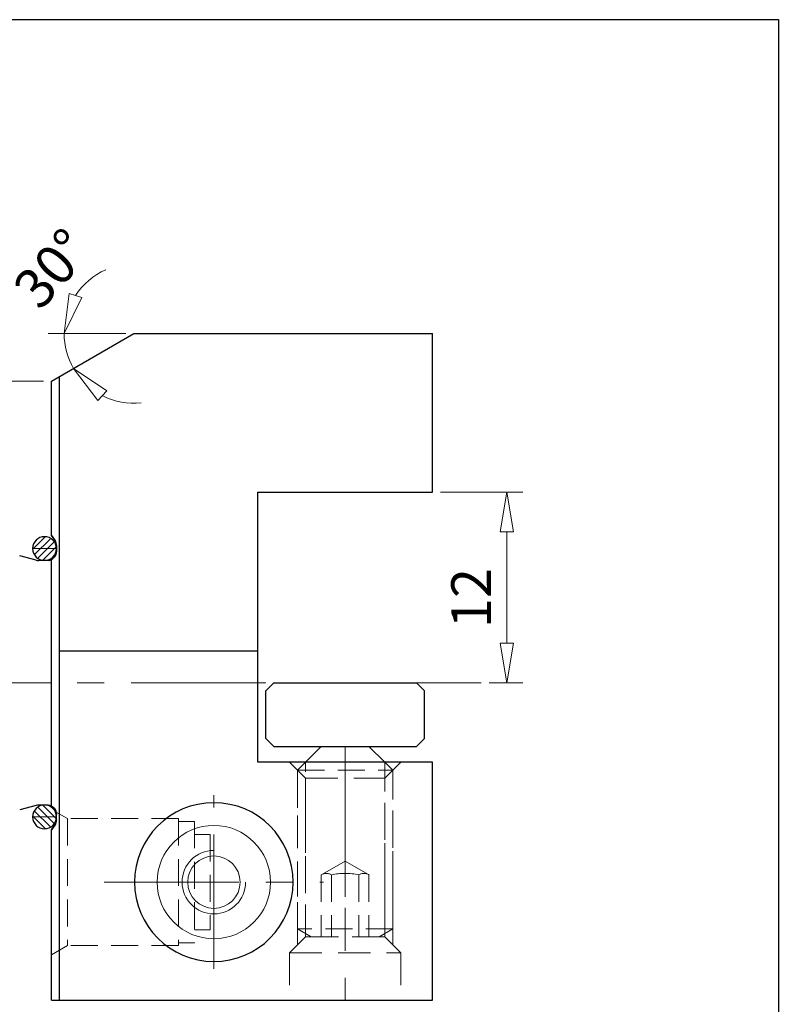
# Model space of a CAD drawing. Units: millimetres. Extents: x 5 to 292, y -203 to -7.
# Drawn here: x 208 to 292, y -116 to -7 of the extents above; entities that cross this region are included whole.
import ezdxf

# ---------------------------------------------------------------- set-up
doc = ezdxf.new("R2010")
doc.units = ezdxf.units.MM
doc.header["$MEASUREMENT"] = 0
for name, pattern in [('AI-Linetype-1', [23.845569, 14.90348, -2.980696, 2.980696, -2.980696]), ('AI-Linetype-22', [23.845569, 14.90348, -2.980696, 2.980696, -2.980696]), ('AI-Linetype-23', [23.845569, 14.90348, -2.980696, 2.980696, -2.980696]), ('AI-Linetype-24', [23.845569, 14.90348, -2.980696, 2.980696, -2.980696]), ('AI-Linetype-27', [23.845569, 14.90348, -2.980696, 2.980696, -2.980696]), ('AI-Linetype-28', [23.845569, 14.90348, -2.980696, 2.980696, -2.980696]), ('AI-Linetype-30', [4.471044, 2.980696, -1.490348]), ('AI-Linetype-31', [4.471044, 2.980696, -1.490348]), ('AI-Linetype-32', [4.471044, 2.980696, -1.490348]), ('AI-Linetype-33', [4.471044, 2.980696, -1.490348]), ('AI-Linetype-34', [4.471044, 2.980696, -1.490348]), ('AI-Linetype-35', [4.471044, 2.980696, -1.490348]), ('AI-Linetype-36', [4.471044, 2.980696, -1.490348]), ('AI-Linetype-37', [4.471044, 2.980696, -1.490348]), ('AI-Linetype-38', [4.471044, 2.980696, -1.490348]), ('AI-Linetype-39', [4.471044, 2.980696, -1.490348]), ('AI-Linetype-40', [4.471044, 2.980696, -1.490348]), ('AI-Linetype-41', [4.471044, 2.980696, -1.490348]), ('AI-Linetype-42', [5.365253, 3.576835, -1.788418]), ('AI-Linetype-43', [5.365253, 3.576835, -1.788418]), ('AI-Linetype-44', [5.365253, 3.576835, -1.788418]), ('AI-Linetype-45', [5.365253, 3.576835, -1.788418]), ('AI-Linetype-46', [5.365253, 3.576835, -1.788418]), ('AI-Linetype-47', [5.365253, 3.576835, -1.788418]), ('AI-Linetype-48', [5.365253, 3.576835, -1.788418]), ('AI-Linetype-49', [5.365253, 3.576835, -1.788418]), ('AI-Linetype-50', [5.365253, 3.576835, -1.788418]), ('AI-Linetype-51', [5.365253, 3.576835, -1.788418]), ('AI-Linetype-52', [5.365253, 3.576835, -1.788418]), ('AI-Linetype-53', [5.365253, 3.576835, -1.788418]), ('AI-Linetype-54', [5.365253, 3.576835, -1.788418]), ('AI-Linetype-55', [4.471044, 2.980696, -1.490348]), ('AI-Linetype-56', [4.471044, 2.980696, -1.490348]), ('AI-Linetype-57', [4.471044, 2.980696, -1.490348]), ('AI-Linetype-58', [4.471044, 2.980696, -1.490348]), ('AI-Linetype-59', [4.471044, 2.980696, -1.490348]), ('AI-Linetype-60', [4.471044, 2.980696, -1.490348]), ('AI-Linetype-61', [4.471044, 2.980696, -1.490348]), ('AI-Linetype-62', [4.471044, 2.980696, -1.490348]), ('AI-Linetype-63', [4.471044, 2.980696, -1.490348]), ('AI-Linetype-64', [4.471044, 2.980696, -1.490348]), ('AI-Linetype-65', [4.471044, 2.980696, -1.490348]), ('AI-Linetype-66', [4.471044, 2.980696, -1.490348]), ('AI-Linetype-67', [4.471044, 2.980696, -1.490348]), ('AI-Linetype-68', [4.471044, 2.980696, -1.490348]), ('AI-Linetype-69', [4.471044, 2.980696, -1.490348]), ('AI-Linetype-70', [4.471044, 2.980696, -1.490348]), ('AI-Linetype-71', [4.471044, 2.980696, -1.490348]), ('AI-Linetype-72', [4.471044, 2.980696, -1.490348]), ('AI-Linetype-73', [4.471044, 2.980696, -1.490348]), ('AI-Linetype-74', [4.471044, 2.980696, -1.490348])]:
    doc.linetypes.add(name, pattern=pattern)
doc.layers.add('Ebene 1', color=7, linetype='Continuous')

# ---------------------------------------------------------------- blocks, each defined once
blk = doc.blocks.new('block 41')
at = {"layer": 'Ebene 1', "color": 7, "lineweight": 25, "true_color": 0xffffff}
blk.add_lwpolyline([(211.52, -115.16), (211.52, -96.31)], dxfattribs=at)
blk = doc.blocks.new('block 42')
at = {"layer": 'Ebene 1', "color": 7, "lineweight": 25, "true_color": 0xffffff}
blk.add_lwpolyline([(211.52, -93.67), (211.52, -66.37)], dxfattribs=at)
blk = doc.blocks.new('block 43')
at = {"layer": 'Ebene 1', "color": 7, "lineweight": 25, "true_color": 0xffffff}
blk.add_lwpolyline([(211.52, -63.73), (211.52, -46.63)], dxfattribs=at)
blk = doc.blocks.new('block 44')
at = {"layer": 'Ebene 1', "color": 7, "lineweight": 25, "true_color": 0xffffff}
blk.add_lwpolyline([(212.4, -115.16), (212.4, -46.12)], dxfattribs=at)
blk = doc.blocks.new('block 45')
at = {"layer": 'Ebene 1', "color": 7, "lineweight": 25, "true_color": 0xffffff}
blk.add_lwpolyline([(220.65, -41.36), (253.69, -41.36)], dxfattribs=at)
blk = doc.blocks.new('block 46')
at = {"layer": 'Ebene 1', "color": 7, "lineweight": 25, "true_color": 0xffffff}
blk.add_lwpolyline([(211.52, -46.63), (220.65, -41.36)], dxfattribs=at)
blk = doc.blocks.new('block 47')
at = {"layer": 'Ebene 1', "color": 7, "lineweight": 25, "true_color": 0xffffff}
blk.add_lwpolyline([(212.4, -76.5), (234.36, -76.5)], dxfattribs=at)
blk = doc.blocks.new('block 48')
at = {"layer": 'Ebene 1', "color": 7, "lineweight": 25, "true_color": 0xffffff}
blk.add_lwpolyline([(234.36, -88.81), (234.36, -58.93)], dxfattribs=at)
blk = doc.blocks.new('block 56')
at = {"layer": 'Ebene 1', "color": 7, "lineweight": 25, "true_color": 0xffffff}
blk.add_open_spline([(210.11, -93.55), (210.02, -93.55), (209.93, -93.56), (209.84, -93.59)], degree=3, dxfattribs=at)
blk = doc.blocks.new('block 57')
at = {"layer": 'Ebene 1', "color": 7, "lineweight": 25, "true_color": 0xffffff}
blk.add_lwpolyline([(211.17, -93.55), (210.11, -93.55)], dxfattribs=at)
blk = doc.blocks.new('block 58')
at = {"layer": 'Ebene 1', "color": 7, "lineweight": 25, "true_color": 0xffffff}
blk.add_lwpolyline([(209.84, -93.59), (208.01, -94.08)], dxfattribs=at)
blk = doc.blocks.new('block 59')
at = {"layer": 'Ebene 1', "color": 7, "lineweight": 25, "true_color": 0xffffff}
blk.add_lwpolyline([(209.84, -66.45), (208.01, -65.96)], dxfattribs=at)
blk = doc.blocks.new('block 64')
at = {"layer": 'Ebene 1', "color": 7, "lineweight": 25, "true_color": 0xffffff}
blk.add_lwpolyline([(253.69, -115.16), (253.69, -88.81)], dxfattribs=at)
blk = doc.blocks.new('block 65')
at = {"layer": 'Ebene 1', "color": 7, "lineweight": 25, "true_color": 0xffffff}
blk.add_lwpolyline([(253.69, -88.81), (234.36, -88.81)], dxfattribs=at)
blk = doc.blocks.new('block 66')
at = {"layer": 'Ebene 1', "color": 7, "lineweight": 25, "true_color": 0xffffff}
blk.add_lwpolyline([(234.36, -58.93), (253.69, -58.93)], dxfattribs=at)
blk = doc.blocks.new('block 67')
at = {"layer": 'Ebene 1', "color": 7, "lineweight": 25, "true_color": 0xffffff}
blk.add_lwpolyline([(253.69, -58.93), (253.69, -41.36)], dxfattribs=at)
blk = doc.blocks.new('block 68')
at = {"layer": 'Ebene 1', "color": 7, "lineweight": 25, "true_color": 0xffffff}
blk.add_lwpolyline([(211.52, -115.16), (253.69, -115.16)], dxfattribs=at)
blk = doc.blocks.new('block 128')
at = {"layer": 'Ebene 1', "color": 85, "lineweight": 25, "true_color": 0x66b32e}
blk.add_lwpolyline([(235.24, -80.91), (236.12, -80.03)], dxfattribs=at)
blk = doc.blocks.new('block 129')
at = {"layer": 'Ebene 1', "color": 85, "lineweight": 25, "true_color": 0x66b32e}
blk.add_lwpolyline([(252.82, -80.91), (251.94, -80.03)], dxfattribs=at)
blk = doc.blocks.new('block 130')
at = {"layer": 'Ebene 1', "color": 85, "lineweight": 25, "true_color": 0x66b32e}
blk.add_lwpolyline([(236.12, -80.03), (251.94, -80.03)], dxfattribs=at)
blk = doc.blocks.new('block 131')
at = {"layer": 'Ebene 1', "color": 85, "lineweight": 25, "true_color": 0x66b32e}
blk.add_lwpolyline([(236.12, -80.03), (251.94, -80.03)], dxfattribs=at)
blk = doc.blocks.new('block 132')
at = {"layer": 'Ebene 1', "color": 85, "lineweight": 25, "true_color": 0x66b32e}
blk.add_lwpolyline([(236.12, -87.06), (235.24, -86.18)], dxfattribs=at)
blk = doc.blocks.new('block 133')
at = {"layer": 'Ebene 1', "color": 85, "lineweight": 25, "true_color": 0x66b32e}
blk.add_lwpolyline([(251.94, -87.06), (252.82, -86.18)], dxfattribs=at)
blk = doc.blocks.new('block 134')
at = {"layer": 'Ebene 1', "color": 85, "lineweight": 25, "true_color": 0x66b32e}
blk.add_lwpolyline([(236.12, -87.06), (251.94, -87.06)], dxfattribs=at)
blk = doc.blocks.new('block 135')
at = {"layer": 'Ebene 1', "color": 85, "lineweight": 25, "true_color": 0x66b32e}
blk.add_lwpolyline([(252.82, -86.18), (252.82, -80.91)], dxfattribs=at)
blk = doc.blocks.new('block 136')
at = {"layer": 'Ebene 1', "color": 85, "lineweight": 25, "true_color": 0x66b32e}
blk.add_lwpolyline([(235.24, -86.18), (235.24, -80.91)], dxfattribs=at)
blk = doc.blocks.new('block 137')
at = {"layer": 'Ebene 1', "color": 7, "lineweight": 25, "true_color": 0xffffff}
blk.add_lwpolyline([(241.39, -87.06), (246.67, -87.06)], dxfattribs=at)
blk = doc.blocks.new('block 138')
at = {"layer": 'Ebene 1', "color": 7, "lineweight": 25, "true_color": 0xffffff}
blk.add_lwpolyline([(248.42, -88.82), (246.67, -87.06)], dxfattribs=at)
blk = doc.blocks.new('block 139')
at = {"layer": 'Ebene 1', "color": 7, "lineweight": 25, "true_color": 0xffffff}
blk.add_lwpolyline([(239.64, -88.82), (241.39, -87.06)], dxfattribs=at)
blk = doc.blocks.new('block 140')
at = {"layer": 'Ebene 1', "color": 7, "lineweight": 25, "true_color": 0xffffff}
blk.add_open_spline([(209.44, -94.87), (209.44, -94.14), (210.03, -93.55), (210.76, -93.55), (211.48, -93.55), (212.07, -94.14), (212.07, -94.87), (212.07, -95.6), (211.48, -96.19), (210.76, -96.19), (210.03, -96.19), (209.44, -95.6), (209.44, -94.87), (209.44, -94.87), (209.44, -94.87), (209.44, -94.87)], degree=3, knots=[0, 0, 0, 0, 1, 1, 1, 2, 2, 2, 3, 3, 3, 4, 4, 4, 5, 5, 5, 5], dxfattribs=at)
blk = doc.blocks.new('block 141')
at = {"layer": 'Ebene 1', "color": 7, "lineweight": 25, "true_color": 0xffffff}
blk.add_lwpolyline([(212.07, -95.19), (212.07, -94.59)], dxfattribs=at)
blk = doc.blocks.new('block 142')
at = {"layer": 'Ebene 1', "color": 7, "lineweight": 25, "true_color": 0xffffff}
blk.add_open_spline([(209.84, -66.45), (209.93, -66.48), (210.02, -66.49), (210.11, -66.49)], degree=3, dxfattribs=at)
blk = doc.blocks.new('block 143')
at = {"layer": 'Ebene 1', "color": 7, "lineweight": 25, "true_color": 0xffffff}
blk.add_lwpolyline([(211.17, -66.49), (210.11, -66.49)], dxfattribs=at)
blk = doc.blocks.new('block 144')
at = {"layer": 'Ebene 1', "color": 7, "lineweight": 25, "true_color": 0xffffff}
blk.add_open_spline([(209.44, -65.17), (209.44, -64.44), (210.03, -63.85), (210.76, -63.85), (211.48, -63.85), (212.07, -64.44), (212.07, -65.17), (212.07, -65.9), (211.48, -66.49), (210.76, -66.49), (210.03, -66.49), (209.44, -65.9), (209.44, -65.17), (209.44, -65.17), (209.44, -65.17), (209.44, -65.17)], degree=3, knots=[0, 0, 0, 0, 1, 1, 1, 2, 2, 2, 3, 3, 3, 4, 4, 4, 5, 5, 5, 5], dxfattribs=at)
blk = doc.blocks.new('block 145')
at = {"layer": 'Ebene 1', "color": 7, "lineweight": 25, "true_color": 0xffffff}
blk.add_lwpolyline([(212.07, -64.85), (212.07, -65.44)], dxfattribs=at)
blk = doc.blocks.new('block 170')
at = {"layer": 'Ebene 1', "color": 7, "lineweight": 25, "true_color": 0xffffff}
blk.add_open_spline([(220.71, -102.09), (220.71, -97.23), (224.64, -93.3), (229.5, -93.3), (234.35, -93.3), (238.28, -97.23), (238.28, -102.09), (238.28, -106.94), (234.35, -110.87), (229.5, -110.87), (224.64, -110.87), (220.71, -106.94), (220.71, -102.09), (220.71, -102.09), (220.71, -102.09), (220.71, -102.09)], degree=3, knots=[0, 0, 0, 0, 1, 1, 1, 2, 2, 2, 3, 3, 3, 4, 4, 4, 5, 5, 5, 5], dxfattribs=at)
blk = doc.blocks.new('block 173')
at = {"layer": 'Ebene 1', "color": 9, "linetype": 'AI-Linetype-1', "lineweight": 9, "true_color": 0xc0bfbf}
blk.add_lwpolyline([(259.09, -80.02), (151.8, -80.02)], dxfattribs=at)
blk = doc.blocks.new('block 194')
at = {"layer": 'Ebene 1', "color": 9, "linetype": 'AI-Linetype-22', "lineweight": 9, "true_color": 0xc0bfbf}
blk.add_lwpolyline([(244.03, -88.82), (244.03, -115.18)], dxfattribs=at)
blk = doc.blocks.new('block 195')
at = {"layer": 'Ebene 1', "color": 9, "linetype": 'AI-Linetype-23', "lineweight": 9, "true_color": 0xc0bfbf}
blk.add_lwpolyline([(244.03, -88.82), (244.03, -115.18)], dxfattribs=at)
blk = doc.blocks.new('block 196')
at = {"layer": 'Ebene 1', "color": 215, "linetype": 'AI-Linetype-24', "lineweight": 9, "true_color": 0xa5519a}
blk.add_lwpolyline([(244.03, -87.06), (244.03, -108.15)], dxfattribs=at)
blk = doc.blocks.new('block 199')
at = {"layer": 'Ebene 1', "color": 9, "linetype": 'AI-Linetype-27', "lineweight": 9, "true_color": 0xc0bfbf}
blk.add_lwpolyline([(217.37, -102.09), (241.63, -102.09)], dxfattribs=at)
blk = doc.blocks.new('block 200')
at = {"layer": 'Ebene 1', "color": 9, "linetype": 'AI-Linetype-28', "lineweight": 9, "true_color": 0xc0bfbf}
blk.add_lwpolyline([(229.5, -111.7), (229.5, -92.47)], dxfattribs=at)
blk = doc.blocks.new('block 223')
at = {"layer": 'Ebene 1', "color": 8, "lineweight": 9, "true_color": 0x7f8080}
blk.add_lwpolyline([(259.97, -80.02), (263.68, -80.02)], dxfattribs=at)
blk = doc.blocks.new('block 224')
at = {"layer": 'Ebene 1', "color": 8, "lineweight": 9, "true_color": 0x7f8080}
blk.add_lwpolyline([(254.57, -58.93), (263.68, -58.93)], dxfattribs=at)
blk = doc.blocks.new('block 225')
at = {"layer": 'Ebene 1', "color": 8, "lineweight": 9, "true_color": 0x7f8080}
blk.add_lwpolyline([(261.93, -75.63), (261.93, -63.33)], dxfattribs=at)
blk = doc.blocks.new('block 226')
at = {"layer": 'Ebene 1', "color": 8, "lineweight": 9, "true_color": 0x7f8080}
blk.add_lwpolyline([(262.66, -75.63), (261.93, -80.02)], dxfattribs=at)
blk = doc.blocks.new('block 227')
at = {"layer": 'Ebene 1', "color": 8, "lineweight": 9, "true_color": 0x7f8080}
blk.add_lwpolyline([(261.93, -80.02), (261.19, -75.63)], dxfattribs=at)
blk = doc.blocks.new('block 228')
at = {"layer": 'Ebene 1', "color": 8, "lineweight": 9, "true_color": 0x7f8080}
blk.add_lwpolyline([(262.66, -75.63), (261.19, -75.63)], dxfattribs=at)
blk = doc.blocks.new('block 229')
at = {"layer": 'Ebene 1', "color": 8, "lineweight": 9, "true_color": 0x7f8080}
blk.add_lwpolyline([(261.19, -63.33), (261.93, -58.93)], dxfattribs=at)
blk = doc.blocks.new('block 230')
at = {"layer": 'Ebene 1', "color": 8, "lineweight": 9, "true_color": 0x7f8080}
blk.add_lwpolyline([(261.93, -58.93), (262.66, -63.33)], dxfattribs=at)
blk = doc.blocks.new('block 231')
at = {"layer": 'Ebene 1', "color": 8, "lineweight": 9, "true_color": 0x7f8080}
blk.add_lwpolyline([(261.19, -63.33), (262.66, -63.33)], dxfattribs=at)
blk = doc.blocks.new('block 232')
at = {"layer": 'Ebene 1', "color": 22, "true_color": 0xe42420, "insert": (260.17, -73.97), "char_height": 4.3931, "attachment_point": 7, "rotation": 90}
blk.add_mtext('\\fMyriad Pro|b0|i0|c0|p34;\\W1;12', dxfattribs=at)
blk = doc.blocks.new('block 307')
at = {"layer": 'Ebene 1', "color": 85, "lineweight": 9, "true_color": 0x66b32e}
blk.add_open_spline([(223.22, -102.09), (223.22, -98.62), (226.03, -95.81), (229.5, -95.81), (232.96, -95.81), (235.77, -98.62), (235.77, -102.09), (235.77, -105.55), (232.96, -108.36), (229.5, -108.36), (226.03, -108.36), (223.22, -105.55), (223.22, -102.09), (223.22, -102.09), (223.22, -102.09), (223.22, -102.09)], degree=3, knots=[0, 0, 0, 0, 1, 1, 1, 2, 2, 2, 3, 3, 3, 4, 4, 4, 5, 5, 5, 5], dxfattribs=at)
blk = doc.blocks.new('block 308')
at = {"layer": 'Ebene 1', "color": 2, "lineweight": 9, "true_color": 0xf3e500}
blk.add_open_spline([(226.6, -102.09), (226.6, -100.48), (227.9, -99.19), (229.5, -99.19), (231.1, -99.19), (232.4, -100.48), (232.4, -102.09), (232.4, -103.69), (231.1, -104.99), (229.5, -104.99), (227.9, -104.99), (226.6, -103.69), (226.6, -102.09), (226.6, -102.09), (226.6, -102.09), (226.6, -102.09)], degree=3, knots=[0, 0, 0, 0, 1, 1, 1, 2, 2, 2, 3, 3, 3, 4, 4, 4, 5, 5, 5, 5], dxfattribs=at)
blk = doc.blocks.new('block 309')
at = {"layer": 'Ebene 1', "color": 2, "lineweight": 9, "true_color": 0xf3e500}
blk.add_open_spline([(229.5, -98.57), (227.56, -98.57), (225.98, -100.14), (225.98, -102.09), (225.98, -104.03), (227.56, -105.6), (229.5, -105.6), (231.44, -105.6), (233.01, -104.03), (233.01, -102.09)], degree=3, knots=[0, 0, 0, 0, 1, 1, 1, 2, 2, 2, 3, 3, 3, 3], dxfattribs=at)
blk = doc.blocks.new('block 374')
at = {"layer": 'Ebene 1', "color": 8, "lineweight": 9, "true_color": 0x7f8080}
blk.add_lwpolyline([(210.64, -80.02), (200.57, -80.02)], dxfattribs=at)
blk = doc.blocks.new('block 375')
at = {"layer": 'Ebene 1', "color": 8, "lineweight": 9, "true_color": 0x7f8080}
blk.add_lwpolyline([(210.64, -46.63), (200.57, -46.63)], dxfattribs=at)
blk = doc.blocks.new('block 384')
at = {"layer": 'Ebene 1', "color": 8, "lineweight": 9, "true_color": 0x7f8080}
blk.add_lwpolyline([(219.77, -41.36), (211.17, -41.36)], dxfattribs=at)
blk = doc.blocks.new('block 385')
at = {"layer": 'Ebene 1', "color": 8, "lineweight": 9, "true_color": 0x7f8080}
blk.add_open_spline([(217.53, -34.3), (216.16, -34.91), (215, -35.89), (214.18, -37.15)], degree=3, dxfattribs=at)
blk = doc.blocks.new('block 386')
at = {"layer": 'Ebene 1', "color": 8, "lineweight": 9, "true_color": 0x7f8080}
blk.add_open_spline([(217.15, -48.24), (218.49, -48.92), (219.99, -49.19), (221.47, -49.04)], degree=3, dxfattribs=at)
blk = doc.blocks.new('block 387')
at = {"layer": 'Ebene 1', "color": 8, "lineweight": 9, "true_color": 0x7f8080}
blk.add_open_spline([(212.93, -41.36), (212.93, -42.71), (213.29, -44.05), (213.97, -45.22)], degree=3, dxfattribs=at)
blk = doc.blocks.new('block 388')
at = {"layer": 'Ebene 1', "color": 8, "lineweight": 9, "true_color": 0x7f8080}
blk.add_lwpolyline([(214.88, -37.36), (212.93, -41.36)], dxfattribs=at)
blk = doc.blocks.new('block 389')
at = {"layer": 'Ebene 1', "color": 8, "lineweight": 9, "true_color": 0x7f8080}
blk.add_lwpolyline([(212.93, -41.36), (213.48, -36.94)], dxfattribs=at)
blk = doc.blocks.new('block 390')
at = {"layer": 'Ebene 1', "color": 8, "lineweight": 9, "true_color": 0x7f8080}
blk.add_lwpolyline([(214.88, -37.36), (213.48, -36.94)], dxfattribs=at)
blk = doc.blocks.new('block 391')
at = {"layer": 'Ebene 1', "color": 8, "lineweight": 9, "true_color": 0x7f8080}
blk.add_lwpolyline([(216.65, -48.77), (213.97, -45.22)], dxfattribs=at)
blk = doc.blocks.new('block 392')
at = {"layer": 'Ebene 1', "color": 8, "lineweight": 9, "true_color": 0x7f8080}
blk.add_lwpolyline([(213.97, -45.22), (217.66, -47.71)], dxfattribs=at)
blk = doc.blocks.new('block 393')
at = {"layer": 'Ebene 1', "color": 8, "lineweight": 9, "true_color": 0x7f8080}
blk.add_lwpolyline([(216.65, -48.77), (217.66, -47.71)], dxfattribs=at)
blk = doc.blocks.new('block 394')
at = {"layer": 'Ebene 1', "color": 22, "true_color": 0xe42420, "insert": (210.29, -38.95), "char_height": 4.3931, "attachment_point": 7, "rotation": 48.7514}
blk.add_mtext('\\fMyriad Pro|b0|i0|c0|p34;\\W1;30°', dxfattribs=at)
blk = doc.blocks.new('block 411')
at = {"layer": 'Ebene 1', "color": 7, "lineweight": 35, "true_color": 0xffffff}
blk.add_lwpolyline([(211.52, -96.31), (211.88, -95.79)], dxfattribs=at)
blk = doc.blocks.new('block 412')
at = {"layer": 'Ebene 1', "color": 7, "lineweight": 35, "true_color": 0xffffff}
blk.add_open_spline([(212.07, -94.59), (212.07, -94.07), (211.69, -93.63), (211.17, -93.55)], degree=3, dxfattribs=at)
blk = doc.blocks.new('block 413')
at = {"layer": 'Ebene 1', "color": 7, "lineweight": 35, "true_color": 0xffffff}
blk.add_open_spline([(211.88, -95.79), (212.01, -95.62), (212.07, -95.41), (212.07, -95.19)], degree=3, dxfattribs=at)
blk = doc.blocks.new('block 414')
at = {"layer": 'Ebene 1', "color": 7, "lineweight": 35, "true_color": 0xffffff}
blk.add_lwpolyline([(211.52, -63.73), (211.88, -64.24)], dxfattribs=at)
blk = doc.blocks.new('block 415')
at = {"layer": 'Ebene 1', "color": 7, "lineweight": 35, "true_color": 0xffffff}
blk.add_open_spline([(211.17, -66.49), (211.69, -66.41), (212.07, -65.97), (212.07, -65.44)], degree=3, dxfattribs=at)
blk = doc.blocks.new('block 416')
at = {"layer": 'Ebene 1', "color": 7, "lineweight": 35, "true_color": 0xffffff}
blk.add_open_spline([(212.07, -64.85), (212.07, -64.63), (212.01, -64.42), (211.88, -64.24)], degree=3, dxfattribs=at)
blk = doc.blocks.new('block 417')
at = {"layer": 'Ebene 1', "color": 215, "linetype": 'AI-Linetype-30', "lineweight": 13, "true_color": 0xa5519a}
blk.add_lwpolyline([(229.09, -96.81), (229.09, -107.36)], dxfattribs=at)
blk = doc.blocks.new('block 418')
at = {"layer": 'Ebene 1', "color": 215, "linetype": 'AI-Linetype-31', "lineweight": 13, "true_color": 0xa5519a}
blk.add_lwpolyline([(229.09, -107.36), (227.34, -107.36)], dxfattribs=at)
blk = doc.blocks.new('block 419')
at = {"layer": 'Ebene 1', "color": 215, "linetype": 'AI-Linetype-32', "lineweight": 13, "true_color": 0xa5519a}
blk.add_lwpolyline([(229.09, -96.81), (227.34, -96.81)], dxfattribs=at)
blk = doc.blocks.new('block 420')
at = {"layer": 'Ebene 1', "color": 215, "linetype": 'AI-Linetype-33', "lineweight": 13, "true_color": 0xa5519a}
blk.add_lwpolyline([(227.34, -108.81), (225.58, -108.81)], dxfattribs=at)
blk = doc.blocks.new('block 421')
at = {"layer": 'Ebene 1', "color": 215, "linetype": 'AI-Linetype-34', "lineweight": 13, "true_color": 0xa5519a}
blk.add_lwpolyline([(225.58, -109.11), (213.28, -109.11)], dxfattribs=at)
blk = doc.blocks.new('block 422')
at = {"layer": 'Ebene 1', "color": 215, "linetype": 'AI-Linetype-35', "lineweight": 13, "true_color": 0xa5519a}
blk.add_lwpolyline([(213.28, -109.11), (211.52, -110.13)], dxfattribs=at)
blk = doc.blocks.new('block 423')
at = {"layer": 'Ebene 1', "color": 215, "linetype": 'AI-Linetype-36', "lineweight": 13, "true_color": 0xa5519a}
blk.add_lwpolyline([(213.28, -95.06), (213.28, -109.11)], dxfattribs=at)
blk = doc.blocks.new('block 424')
at = {"layer": 'Ebene 1', "color": 215, "linetype": 'AI-Linetype-37', "lineweight": 13, "true_color": 0xa5519a}
blk.add_lwpolyline([(213.28, -95.06), (212.04, -94.34)], dxfattribs=at)
blk = doc.blocks.new('block 425')
at = {"layer": 'Ebene 1', "color": 215, "linetype": 'AI-Linetype-38', "lineweight": 13, "true_color": 0xa5519a}
blk.add_lwpolyline([(225.58, -95.06), (213.28, -95.06)], dxfattribs=at)
blk = doc.blocks.new('block 426')
at = {"layer": 'Ebene 1', "color": 215, "linetype": 'AI-Linetype-39', "lineweight": 13, "true_color": 0xa5519a}
blk.add_lwpolyline([(225.58, -95.06), (225.58, -109.11)], dxfattribs=at)
blk = doc.blocks.new('block 427')
at = {"layer": 'Ebene 1', "color": 215, "linetype": 'AI-Linetype-40', "lineweight": 13, "true_color": 0xa5519a}
blk.add_lwpolyline([(227.34, -95.36), (225.58, -95.36)], dxfattribs=at)
blk = doc.blocks.new('block 428')
at = {"layer": 'Ebene 1', "color": 215, "linetype": 'AI-Linetype-41', "lineweight": 13, "true_color": 0xa5519a}
blk.add_lwpolyline([(227.34, -95.36), (227.34, -108.81)], dxfattribs=at)
blk = doc.blocks.new('block 429')
at = {"layer": 'Ebene 1', "color": 215, "linetype": 'AI-Linetype-42', "lineweight": 13, "true_color": 0xa5519a}
blk.add_lwpolyline([(238.76, -109.03), (238.76, -89.7)], dxfattribs=at)
blk = doc.blocks.new('block 430')
at = {"layer": 'Ebene 1', "color": 215, "linetype": 'AI-Linetype-43', "lineweight": 13, "true_color": 0xa5519a}
blk.add_lwpolyline([(239.64, -108.15), (239.64, -90.57)], dxfattribs=at)
blk = doc.blocks.new('block 431')
at = {"layer": 'Ebene 1', "color": 215, "linetype": 'AI-Linetype-44', "lineweight": 13, "true_color": 0xa5519a}
blk.add_lwpolyline([(248.42, -108.15), (248.42, -90.57)], dxfattribs=at)
blk = doc.blocks.new('block 432')
at = {"layer": 'Ebene 1', "color": 215, "linetype": 'AI-Linetype-45', "lineweight": 13, "true_color": 0xa5519a}
blk.add_lwpolyline([(249.3, -109.03), (249.3, -89.7)], dxfattribs=at)
blk = doc.blocks.new('block 433')
at = {"layer": 'Ebene 1', "color": 215, "linetype": 'AI-Linetype-46', "lineweight": 13, "true_color": 0xa5519a}
blk.add_lwpolyline([(250.18, -88.82), (248.42, -90.57)], dxfattribs=at)
blk = doc.blocks.new('block 434')
at = {"layer": 'Ebene 1', "color": 215, "linetype": 'AI-Linetype-47', "lineweight": 13, "true_color": 0xa5519a}
blk.add_lwpolyline([(237.88, -88.82), (239.64, -90.57)], dxfattribs=at)
blk = doc.blocks.new('block 435')
at = {"layer": 'Ebene 1', "color": 215, "linetype": 'AI-Linetype-48', "lineweight": 13, "true_color": 0xa5519a}
blk.add_lwpolyline([(239.64, -90.57), (248.42, -90.57)], dxfattribs=at)
blk = doc.blocks.new('block 436')
at = {"layer": 'Ebene 1', "color": 215, "linetype": 'AI-Linetype-49', "lineweight": 13, "true_color": 0xa5519a}
blk.add_lwpolyline([(237.88, -109.9), (250.18, -109.9)], dxfattribs=at)
blk = doc.blocks.new('block 437')
at = {"layer": 'Ebene 1', "color": 215, "linetype": 'AI-Linetype-50', "lineweight": 13, "true_color": 0xa5519a}
blk.add_lwpolyline([(248.42, -108.15), (250.18, -109.9)], dxfattribs=at)
blk = doc.blocks.new('block 438')
at = {"layer": 'Ebene 1', "color": 215, "linetype": 'AI-Linetype-51', "lineweight": 13, "true_color": 0xa5519a}
blk.add_lwpolyline([(250.18, -109.9), (250.18, -115.18)], dxfattribs=at)
blk = doc.blocks.new('block 439')
at = {"layer": 'Ebene 1', "color": 215, "linetype": 'AI-Linetype-52', "lineweight": 13, "true_color": 0xa5519a}
blk.add_lwpolyline([(237.88, -109.9), (237.88, -115.18)], dxfattribs=at)
blk = doc.blocks.new('block 440')
at = {"layer": 'Ebene 1', "color": 215, "linetype": 'AI-Linetype-53', "lineweight": 13, "true_color": 0xa5519a}
blk.add_lwpolyline([(239.64, -108.15), (237.88, -109.9)], dxfattribs=at)
blk = doc.blocks.new('block 441')
at = {"layer": 'Ebene 1', "color": 215, "linetype": 'AI-Linetype-54', "lineweight": 13, "true_color": 0xa5519a}
blk.add_lwpolyline([(239.64, -108.15), (248.42, -108.15)], dxfattribs=at)
blk = doc.blocks.new('block 442')
at = {"layer": 'Ebene 1', "color": 215, "linetype": 'AI-Linetype-55', "lineweight": 13, "true_color": 0xa5519a}
blk.add_lwpolyline([(238.76, -107.27), (238.76, -89.7)], dxfattribs=at)
blk = doc.blocks.new('block 443')
at = {"layer": 'Ebene 1', "color": 215, "linetype": 'AI-Linetype-56', "lineweight": 13, "true_color": 0xa5519a}
blk.add_lwpolyline([(239.64, -107.78), (239.64, -88.82)], dxfattribs=at)
blk = doc.blocks.new('block 444')
at = {"layer": 'Ebene 1', "color": 215, "linetype": 'AI-Linetype-57', "lineweight": 13, "true_color": 0xa5519a}
blk.add_lwpolyline([(238.76, -89.7), (249.3, -89.7)], dxfattribs=at)
blk = doc.blocks.new('block 445')
at = {"layer": 'Ebene 1', "color": 215, "linetype": 'AI-Linetype-58', "lineweight": 13, "true_color": 0xa5519a}
blk.add_lwpolyline([(249.3, -89.7), (249.3, -107.27)], dxfattribs=at)
blk = doc.blocks.new('block 446')
at = {"layer": 'Ebene 1', "color": 215, "linetype": 'AI-Linetype-59', "lineweight": 13, "true_color": 0xa5519a}
blk.add_lwpolyline([(248.42, -88.82), (248.42, -107.78)], dxfattribs=at)
blk = doc.blocks.new('block 447')
at = {"layer": 'Ebene 1', "color": 215, "linetype": 'AI-Linetype-60', "lineweight": 13, "true_color": 0xa5519a}
blk.add_lwpolyline([(241.39, -101.29), (241.39, -108.15)], dxfattribs=at)
blk = doc.blocks.new('block 448')
at = {"layer": 'Ebene 1', "color": 215, "linetype": 'AI-Linetype-61', "lineweight": 13, "true_color": 0xa5519a}
blk.add_lwpolyline([(246.67, -101.29), (246.67, -108.15)], dxfattribs=at)
blk = doc.blocks.new('block 449')
at = {"layer": 'Ebene 1', "color": 215, "linetype": 'AI-Linetype-62', "lineweight": 13, "true_color": 0xa5519a}
blk.add_lwpolyline([(247.78, -108.15), (240.28, -108.15)], dxfattribs=at)
blk = doc.blocks.new('block 450')
at = {"layer": 'Ebene 1', "color": 215, "linetype": 'AI-Linetype-63', "lineweight": 13, "true_color": 0xa5519a}
blk.add_lwpolyline([(249.3, -107.27), (238.76, -107.27)], dxfattribs=at)
blk = doc.blocks.new('block 451')
at = {"layer": 'Ebene 1', "color": 215, "linetype": 'AI-Linetype-64', "lineweight": 13, "true_color": 0xa5519a}
blk.add_lwpolyline([(249.3, -107.27), (247.78, -108.15)], dxfattribs=at)
blk = doc.blocks.new('block 452')
at = {"layer": 'Ebene 1', "color": 215, "linetype": 'AI-Linetype-65', "lineweight": 13, "true_color": 0xa5519a}
blk.add_lwpolyline([(238.76, -107.27), (240.28, -108.15)], dxfattribs=at)
blk = doc.blocks.new('block 453')
at = {"layer": 'Ebene 1', "color": 215, "linetype": 'AI-Linetype-66', "lineweight": 13, "true_color": 0xa5519a}
blk.add_lwpolyline([(249.3, -89.7), (248.42, -88.82)], dxfattribs=at)
blk = doc.blocks.new('block 454')
at = {"layer": 'Ebene 1', "color": 215, "linetype": 'AI-Linetype-67', "lineweight": 13, "true_color": 0xa5519a}
blk.add_lwpolyline([(245.55, -101.29), (245.55, -108.15)], dxfattribs=at)
blk = doc.blocks.new('block 455')
at = {"layer": 'Ebene 1', "color": 215, "linetype": 'AI-Linetype-68', "lineweight": 13, "true_color": 0xa5519a}
blk.add_lwpolyline([(242.51, -101.29), (242.51, -108.15)], dxfattribs=at)
blk = doc.blocks.new('block 456')
at = {"layer": 'Ebene 1', "color": 215, "linetype": 'AI-Linetype-69', "lineweight": 13, "true_color": 0xa5519a}
blk.add_open_spline([(245.55, -101.29), (244.55, -101.06), (243.51, -101.06), (242.51, -101.29)], degree=3, dxfattribs=at)
blk = doc.blocks.new('block 457')
at = {"layer": 'Ebene 1', "color": 215, "linetype": 'AI-Linetype-70', "lineweight": 13, "true_color": 0xa5519a}
blk.add_open_spline([(246.67, -101.29), (246.33, -101.06), (245.89, -101.06), (245.55, -101.29)], degree=3, dxfattribs=at)
blk = doc.blocks.new('block 458')
at = {"layer": 'Ebene 1', "color": 215, "linetype": 'AI-Linetype-71', "lineweight": 13, "true_color": 0xa5519a}
blk.add_open_spline([(242.51, -101.29), (242.17, -101.06), (241.73, -101.06), (241.39, -101.29)], degree=3, dxfattribs=at)
blk = doc.blocks.new('block 459')
at = {"layer": 'Ebene 1', "color": 215, "linetype": 'AI-Linetype-72', "lineweight": 13, "true_color": 0xa5519a}
blk.add_lwpolyline([(246.55, -101.22), (244.03, -99.76)], dxfattribs=at)
blk = doc.blocks.new('block 460')
at = {"layer": 'Ebene 1', "color": 215, "linetype": 'AI-Linetype-73', "lineweight": 13, "true_color": 0xa5519a}
blk.add_lwpolyline([(241.51, -101.22), (244.03, -99.76)], dxfattribs=at)
blk = doc.blocks.new('block 461')
at = {"layer": 'Ebene 1', "color": 215, "linetype": 'AI-Linetype-74', "lineweight": 13, "true_color": 0xa5519a}
blk.add_lwpolyline([(238.76, -89.7), (239.64, -88.82)], dxfattribs=at)
blk = doc.blocks.new('block 486')
at = {"layer": 'Ebene 1', "lineweight": 0}
blk.add_lwpolyline([(259.09, -80.02), (259.09, -80.02)], dxfattribs=at)
blk = doc.blocks.new('block 487')
at = {"layer": 'Ebene 1', "lineweight": 0}
blk.add_lwpolyline([(253.69, -58.93), (253.69, -58.93)], dxfattribs=at)
blk = doc.blocks.new('block 488')
at = {"layer": 'Ebene 1', "lineweight": 0}
blk.add_lwpolyline([(261.93, -58.93), (261.93, -58.93)], dxfattribs=at)
blk = doc.blocks.new('block 490')
at = {"layer": 'Ebene 1', "lineweight": 0}
blk.add_lwpolyline([(253.69, -115.16), (253.69, -115.16)], dxfattribs=at)
blk = doc.blocks.new('block 492')
at = {"layer": 'Ebene 1', "lineweight": 0}
blk.add_lwpolyline([(211.52, -115.16), (211.52, -115.16)], dxfattribs=at)
blk = doc.blocks.new('block 493')
at = {"layer": 'Ebene 1', "lineweight": 0}
blk.add_lwpolyline([(253.69, -115.16), (253.69, -115.16)], dxfattribs=at)
blk = doc.blocks.new('block 495')
at = {"layer": 'Ebene 1', "lineweight": 0}
blk.add_lwpolyline([(211.52, -115.16), (211.52, -115.16)], dxfattribs=at)
blk = doc.blocks.new('block 532')
at = {"layer": 'Ebene 1', "lineweight": 0}
blk.add_lwpolyline([(211.52, -80.02), (211.52, -80.02)], dxfattribs=at)
blk = doc.blocks.new('block 533')
at = {"layer": 'Ebene 1', "lineweight": 0}
blk.add_lwpolyline([(211.52, -46.63), (211.52, -46.63)], dxfattribs=at)
blk = doc.blocks.new('block 535')
at = {"layer": 'Ebene 1', "lineweight": 0}
blk.add_lwpolyline([(213.4, -44), (213.4, -44)], dxfattribs=at)
blk = doc.blocks.new('block 536')
at = {"layer": 'Ebene 1', "lineweight": 0}
blk.add_lwpolyline([(220.65, -41.36), (220.65, -41.36)], dxfattribs=at)
blk = doc.blocks.new('block 537')
at = {"layer": 'Ebene 1', "lineweight": 0}
blk.add_lwpolyline([(211.52, -46.63), (211.52, -46.63)], dxfattribs=at)
blk = doc.blocks.new('block 538')
at = {"layer": 'Ebene 1', "lineweight": 0}
blk.add_lwpolyline([(220.65, -41.36), (220.65, -41.36)], dxfattribs=at)
blk = doc.blocks.new('block 539')
at = {"layer": 'Ebene 1', "lineweight": 0}
blk.add_lwpolyline([(253.69, -41.36), (253.69, -41.36)], dxfattribs=at)
blk = doc.blocks.new('block 541')
at = {"layer": 'Ebene 1', "lineweight": 0}
for points in [[(212.01, -95.01), (210.61, -93.61)], [(210.83, -96.16), (209.47, -94.8)], [(211.38, -95.93), (209.69, -94.25)], [(211.79, -95.56), (210.06, -93.84)]]:
    blk.add_lwpolyline(points, dxfattribs=at)
blk.add_open_spline([(212.07, -94.87), (212.07, -94.87), (209.44, -94.87), (209.44, -94.87), (209.44, -94.87), (212.07, -94.87), (212.07, -94.87)], degree=3, knots=[0, 0, 0, 0, 1, 1, 1, 2, 2, 2, 2], dxfattribs=at)
blk = doc.blocks.new('block 542')
at = {"layer": 'Ebene 1', "lineweight": 0}
for points in [[(210.83, -63.88), (209.47, -65.24)], [(211.38, -64.11), (209.69, -65.79)], [(211.79, -64.47), (210.06, -66.2)], [(212.01, -65.02), (210.61, -66.43)]]:
    blk.add_lwpolyline(points, dxfattribs=at)
blk.add_open_spline([(212.07, -65.17), (212.07, -65.17), (209.44, -65.17), (209.44, -65.17), (209.44, -65.17), (212.07, -65.17), (212.07, -65.17)], degree=3, knots=[0, 0, 0, 0, 1, 1, 1, 2, 2, 2, 2], dxfattribs=at)

msp = doc.modelspace()

# ---------------------------------------------------------------- linework, layer by layer
at = {"layer": 'Ebene 1', "color": 7, "lineweight": 25, "true_color": 0xffffff}
msp.add_lwpolyline([(4.61, -203.25), (4.61, -6.62), (291.98, -6.62), (291.98, -203.25), (4.61, -203.25)], dxfattribs=at)

# ---------------------------------------------------------------- block references
at = {"layer": 'Ebene 1'}
for name in ['block 394', 'block 385', 'block 389', 'block 390', 'block 388', 'block 384', 'block 46', 'block 387', 'block 45', 'block 536', 'block 538', 'block 67', 'block 539', 'block 535', 'block 391', 'block 392', 'block 375', 'block 43', 'block 533', 'block 537', 'block 44', 'block 393', 'block 386', 'block 48', 'block 66', 'block 487', 'block 224', 'block 229', 'block 230', 'block 488', 'block 144', 'block 542', 'block 414', 'block 416', 'block 231', 'block 225', 'block 145', 'block 59', 'block 142', 'block 415', 'block 42', 'block 143', 'block 232', 'block 227', 'block 228', 'block 226', 'block 47', 'block 173', 'block 374', 'block 532', 'block 128', 'block 130', 'block 131', 'block 129', 'block 486', 'block 223', 'block 136', 'block 135', 'block 132', 'block 134', 'block 139', 'block 137', 'block 196', 'block 138', 'block 133', 'block 65', 'block 434', 'block 461', 'block 443', 'block 194', 'block 195', 'block 433', 'block 446', 'block 453', 'block 64', 'block 429', 'block 442', 'block 444', 'block 432', 'block 445', 'block 430', 'block 435', 'block 431', 'block 200', 'block 58', 'block 140', 'block 541', 'block 56', 'block 57', 'block 412', 'block 170', 'block 424', 'block 141', 'block 411', 'block 413', 'block 423', 'block 425', 'block 307', 'block 426', 'block 427', 'block 428', 'block 41', 'block 419', 'block 417', 'block 309', 'block 308', 'block 460', 'block 459', 'block 458', 'block 447', 'block 456', 'block 455', 'block 457', 'block 454', 'block 448', 'block 199', 'block 418', 'block 450', 'block 452', 'block 451', 'block 420', 'block 440', 'block 441', 'block 449', 'block 437', 'block 422', 'block 421', 'block 436', 'block 439', 'block 438', 'block 68', 'block 492', 'block 495', 'block 490', 'block 493']:
    msp.add_blockref(name, (0, 0), dxfattribs=at)

doc.saveas('drawing.dxf')
